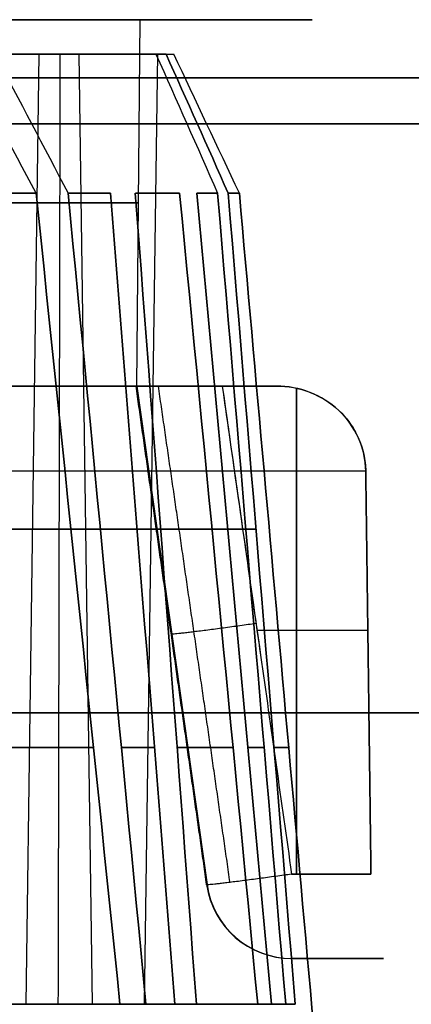
# Model space of a CAD drawing. Units: millimetres. Extents: x -205 to 205, y -4 to 599.
# Drawn here: x 187 to 190, y 45 to 53 of the extents above; entities that cross this region are included whole.
import ezdxf

# ---------------------------------------------------------------- set-up
doc = ezdxf.new("R2010")
doc.units = ezdxf.units.MM
doc.header["$MEASUREMENT"] = 0
doc.layers.add('Default', color=7, linetype='Continuous', true_color=0x000000)

msp = doc.modelspace()

# ---------------------------------------------------------------- linework, layer by layer
at = {"layer": 'Default'}
for p, q in [((187.6, 50), (187.6279, 53.2)), ((187.6279, 53.2), (189.1299, 53.2)), ((182.1431, 52.9, -13.7992), (187.656, 52.9, -13.7992)), ((182.1431, 52.9, 13.7992), (187.656, 52.9, 13.7992)), ((185.8927, 52.9, 21.0825), (187.2253, 52.9, 21.0825)), ((186.6021, 52.9, 22.209), (186.6021, 52.9, 20.1026)), ((186.6313, 44.6, -6.276), (186.7474, 52.9, -6.3626)), ((186.8895, 52.9, 7.1784), (187.8912, 52.9, 7.1784)), ((187.2129, 44.6, -10.1592), (187.0942, 52.9, -10.2423)), ((187.2238, 52.9, 7.6557), (187.2238, 52.9, 6.0444)), ((187.6645, 44.6, -8.5377), (187.7832, 52.9, -8.4546)), ((187.6645, 44.6, 8.5377), (187.7832, 52.9, 8.4546)), ((186.6583, 50, 1.7517), (188.4895, 50, 1.7517)), ((187.2517, 50, 2.9895), (187.2517, 50, 1.1583)), ((187.6, 50), (188.212, 45.6456)), ((188.994, 45.7369, -0.9256), (188.994, 49.9807, -0.9997)), ((188.994, 49.9803, 0.9997), (188.994, 45.7369, 0.9256)), ((187.2808, 48.7487, 29.984), (183.6372, 48.7487, 33.9834)), ((188.5507, 48.7488, -12.1961), (185.5266, 48.7488, -7.8772)), ((186.919, 48.7489, -6.0115), (186.4366, 48.7489, -6.6579)), ((186.4366, 48.7487, -6.6579), (188.6395, 48.7487, -9.804)), ((188.6395, 48.7487, 9.804), (186.4366, 48.7487, 6.6579)), ((188.6479, 47.8685, -0.9628), (189.6159, 47.8685, -0.9628)), ((188.6479, 47.8685, 0.9628), (189.6159, 47.8685, 0.9628)), ((188.9547, 45), (189.752, 45)), ((189.3529, 45, 0.1757), (189.3529, 45, -0.1757))]:
    msp.add_line(p, q, dxfattribs=at)
at = {"layer": 'Default', "extrusion": (0, 1, 1.66957e-15)}
msp.add_arc((-185.5, 0, 53.2), 2.1279, 90, 270, dxfattribs=at)
at = {"layer": 'Default', "extrusion": (2.75926e-12, 1, 6.44773e-14)}
msp.add_arc((107.4959, 0, 52.9), 295.4744, 178.340562, 178.875194, dxfattribs=at)
at = {"layer": 'Default', "extrusion": (7.51072e-16, 1, -1.33466e-16)}
msp.add_arc((107.4959, 0, 52.6918), 298.9919, 159.138243, 200.861757, dxfattribs=at)
at = {"layer": 'Default', "extrusion": (-3.4709e-16, 1, 1.00064e-16)}
msp.add_arc((107.4959, 0, 52.2892), 299.0998, 159.138243, 200.861757, dxfattribs=at)
at = {"layer": 'Default', "extrusion": (0, 1, 0)}
for centre, radius, start, end in [((107.4959, 0, 52.2926), 295.7576, 178.263475, 178.904466), ((107.4959, 0, 51.6853), 296.0408, 185.110236, 185.858506), ((107.4959, 0, 51.6853), 296.0408, 176.941494, 177.689764), ((-185.5, 0, 51.6), 2.114, 90, 270), ((-185.5, 0, 50), 3.4649, 196.77475, 253.22525), ((-185.5, 0, 47.8228), 2.406, 176.10932, 183.89068), ((107.4959, 0, 47.1446), 299.5499, 159.106335, 200.893665), ((107.4959, 0, 46.8426), 296.4645, 186.224894, 187.549773), ((107.4959, 0, 46.8426), 296.4645, 172.450227, 173.775106), ((107.4959, 0, 46.8426), 296.4645, 185.190655, 185.775314), ((107.4959, 0, 46.8426), 296.4645, 174.224686, 174.809345), ((107.4959, 0, 46.8426), 296.4645, 183.424894, 184.749773), ((107.4959, 0, 46.8426), 296.4645, 175.250227, 176.575106), ((107.4959, 0, 46.8426), 296.4645, 182.390655, 182.975314), ((107.4959, 0, 46.8426), 296.4645, 177.024686, 177.609345), ((107.4959, 0, 46.8426), 296.4645, 180.981921, 181.949773), ((107.4959, 0, 46.8426), 296.4645, 178.050227, 179.018079), ((-185.5, 0, 45), 3.4547, 177.08472, 182.91528), ((-185.5, 0, 45), 3.4547, 177.08472, 182.91528), ((107.4959, 0, 44.6), 296.6607, 185.736923, 186.160167), ((107.4959, 0, 44.6), 296.6607, 184.812684, 185.227769), ((107.4959, 0, 44.6), 296.6607, 174.772231, 175.187316), ((107.4959, 0, 44.6), 296.6607, 182.936923, 183.360167), ((107.4959, 0, 44.6), 296.6607, 176.639833, 177.063077)]:
    msp.add_arc(centre, radius, start, end, dxfattribs=at)
at = {"layer": 'Default', "extrusion": (-2.46247e-15, 1, 2.97526e-16)}
msp.add_arc((107.4959, 0, 51.6853), 296.0408, 186.365298, 187.413327, dxfattribs=at)
at = {"layer": 'Default', "extrusion": (1.42277e-13, 1, 1.85122e-14)}
msp.add_arc((107.4959, 0, 51.6853), 296.0408, 172.586673, 173.634702, dxfattribs=at)
at = {"layer": 'Default', "extrusion": (2.80332e-13, 1, 2.50695e-14)}
msp.add_arc((107.4959, 0, 51.6853), 296.0408, 174.141494, 174.889764, dxfattribs=at)
at = {"layer": 'Default', "extrusion": (-2.463e-15, 1, 1.76088e-16)}
msp.add_arc((107.4959, 0, 51.6853), 296.0408, 183.565298, 184.613327, dxfattribs=at)
at = {"layer": 'Default', "extrusion": (1.43198e-13, 1, 8.92221e-15)}
msp.add_arc((107.4959, 0, 51.6853), 296.0408, 175.386673, 176.434702, dxfattribs=at)
at = {"layer": 'Default', "extrusion": (5.62101e-13, 1, -3.0034e-14)}
msp.add_arc((107.4959, 0, 51.6853), 296.0408, 182.310236, 183.058506, dxfattribs=at)
at = {"layer": 'Default', "extrusion": (-5.66705e-13, 1, 1.78911e-14)}
msp.add_arc((107.4959, 0, 51.6853), 296.0408, 181.062666, 181.813327, dxfattribs=at)
at = {"layer": 'Default', "extrusion": (-2.79521e-13, 1, -8.84938e-15)}
msp.add_arc((107.4959, 0, 51.6853), 296.0408, 178.186673, 178.937334, dxfattribs=at)
at = {"layer": 'Default', "extrusion": (2.46803e-11, 1, -2.45126e-11)}
msp.add_arc((-185.5, 0, 50), 2.1, 185.07992, 264.92008, dxfattribs=at)
at = {"layer": 'Default', "extrusion": (1.68747e-11, 1, 1.49922e-12)}
msp.add_arc((-185.5, 0, 50), 2.1, 95.07992, 174.92008, dxfattribs=at)
at = {"layer": 'Default', "extrusion": (1.18149e-09, 1, 1.05027e-10)}
msp.add_arc((-185.5, 0, 50), 2.1, 174.92008, 185.07992, dxfattribs=at)
at = {"layer": 'Default', "extrusion": (2.33524e-16, 1, -2.30759e-14)}
msp.add_arc((-185.5, 0, 49.2565), 4.2149, 193.54312, 256.45688, dxfattribs=at)
at = {"layer": 'Default', "extrusion": (-0.050859, 6.06167e-15, 0.998706)}
msp.add_arc((-45.75, 188.7146, -9.4344), 0.75, 278, 0, dxfattribs=at)
at = {"layer": 'Default', "extrusion": (1.42179e-09, 1, 7.24047e-11)}
msp.add_arc((-185.5, 0, 45.6456), 2.712, 177.08472, 182.91528, dxfattribs=at)
at = {"layer": 'Default', "extrusion": (0.050859, -1.28067e-09, 0.998706)}
msp.add_arc((45.75, -188.7146, 9.4344), 0.75, 98, 180, dxfattribs=at)
at = {"layer": 'Default'}
msp.add_arc((188.9547, 45.75), 0.75, 188, 270, dxfattribs=at)
at = {"layer": 'Default', "extrusion": (1.81765e-12, 1, -7.7087e-14)}
msp.add_arc((107.4959, 0, 44.6), 296.6607, 182.012684, 182.427769, dxfattribs=at)
at = {"layer": 'Default'}
msp.add_rational_spline([(185.5, 53.2, -3.6299), (189.1299, 53.2, -3.6299), (189.1299, 53.2), (189.1299, 53.2, 3.6299), (185.5, 53.2, 3.6299)], [1, 0.707106781187, 1, 0.707106781187, 1], degree=2, knots=[-11.403696, -11.403696, -11.403696, -5.701848, -5.701848, 0, 0, 0], dxfattribs=at)
for points, degree in [([(184.9576, 52.9, -19.5976), (186.2376, 52.9, -18.0467), (187.5176, 52.9, -16.4959)], 2), ([(187.5176, 52.9, 16.4959), (186.2376, 52.9, 18.0467), (184.9576, 52.9, 19.5976)], 2), ([(187.766, 52.9, -11.2018), (186.6454, 52.9, -9.6013), (185.5247, 52.9, -8.0009)], 2), ([(185.5247, 52.9, 8.0009), (186.6454, 52.9, 9.6013), (187.766, 52.9, 11.2018)], 2), ([(187.0839, 52.9, 22.9741), (186.4668, 52.9, 21.9942), (185.8497, 52.9, 21.0142)], 2), ([(185.8497, 52.9, 21.0142), (186.6021, 52.9, 20.1026), (187.3546, 52.9, 19.1909)], 2), ([(186.7198, 51.6853, 32.8212), (186.5018, 52.0906, 33.071), (186.2835, 52.4955, 33.3211), (186.0651, 52.9, 33.5714)], 3), ([(186.3596, 52.9, 30.8875), (186.5728, 52.4953, 30.6639), (186.7858, 52.0904, 30.4406), (186.9986, 51.6853, 30.2175)], 3), ([(186.526, 52.9, -6.6592), (186.7268, 52.9, -6.3902), (186.9276, 52.9, -6.1212)], 2), ([(187.8545, 52.9, -8.5565), (187.1903, 52.9, -7.6079), (186.526, 52.9, -6.6592)], 2), ([(186.526, 52.9, 6.6592), (186.7268, 52.9, 6.3902), (186.9276, 52.9, 6.1212)], 2), ([(187.8545, 52.9, 8.5565), (187.1903, 52.9, 7.6079), (186.526, 52.9, 6.6592)], 2), ([(186.9276, 52.9, -6.1212), (186.9219, 50.1333, -6.0481), (186.9162, 47.3667, -5.975), (186.9105, 44.6, -5.9019)], 3), ([(187.766, 52.9, -11.2018), (187.9456, 52.4953, -11.4459), (188.125, 52.0904, -11.6898), (188.3042, 51.6853, -11.9335)], 3), ([(188.3966, 51.6853, -9.3677), (188.2161, 52.0905, -9.0976), (188.0354, 52.4954, -8.8272), (187.8545, 52.9, -8.5565)], 3), ([(187.8545, 52.9, 8.5565), (188.0354, 52.4954, 8.8272), (188.2161, 52.0905, 9.0976), (188.3966, 51.6853, 9.3677)], 3), ([(188.4939, 51.6853, 5.4904), (188.3041, 52.0877, 5.6059), (188.1134, 52.4925, 5.7086), (187.9215, 52.9, 5.8003)], 3), ([(186.7198, 51.6853, -32.8212), (186.9645, 49.3238, -32.4914), (187.2085, 46.962, -32.1624), (187.4518, 44.6, -31.8341)], 3), ([(187.4518, 44.6, 31.8341), (187.2085, 46.962, 32.1624), (186.9645, 49.3238, 32.4914), (186.7198, 51.6853, 32.8212)], 3), ([(187.6789, 44.6, -29.6545), (187.4524, 46.9618, -29.8419), (187.2256, 49.3236, -30.0296), (186.9986, 51.6853, -30.2175)], 3), ([(186.9986, 51.6853, 30.2175), (187.2256, 49.3236, 30.0296), (187.4524, 46.9618, 29.8419), (187.6789, 44.6, 29.6545)], 3), ([(187.3681, 51.6853, -26.369), (187.5559, 49.3236, -26.5897), (187.7434, 46.9618, -26.8102), (187.9307, 44.6, -27.0303)], 3), ([(187.9307, 44.6, 27.0303), (187.7434, 46.9618, 26.8102), (187.5559, 49.3236, 26.5897), (187.3681, 51.6853, 26.369)], 3), ([(188.1188, 44.6, -24.8894), (187.9416, 46.962, -24.5306), (187.7639, 49.3237, -24.1711), (187.5857, 51.6853, -23.8108)], 3), ([(187.5857, 51.6853, 23.8108), (187.7639, 49.3237, 24.1711), (187.9416, 46.962, 24.5306), (188.1188, 44.6, 24.8894)], 3), ([(187.9719, 51.6853, -18.4096), (188.2002, 49.3238, -18.0683), (188.4278, 46.962, -17.7277), (188.6547, 44.6, -17.388)], 3), ([(188.6547, 44.6, 17.388), (188.4278, 46.962, 17.7277), (188.2002, 49.3238, 18.0683), (187.9719, 51.6853, 18.4096)], 3), ([(188.7751, 44.6, -15.1999), (188.558, 46.9618, -15.3981), (188.3407, 49.3236, -15.5966), (188.1232, 51.6853, -15.7955)], 3), ([(188.1232, 51.6853, 15.7955), (188.3407, 49.3236, 15.5966), (188.558, 46.9618, 15.3981), (188.7751, 44.6, 15.1999)], 3), ([(188.3042, 51.6853, -11.9335), (188.5025, 49.3236, -12.1448), (188.7006, 46.9618, -12.3558), (188.8985, 44.6, -12.5665)], 3), ([(188.8985, 44.6, 12.5665), (188.7006, 46.9618, 12.3558), (188.5025, 49.3236, 12.1448), (188.3042, 51.6853, 11.9335)], 3), ([(188.9817, 44.6, -10.4189), (188.7872, 46.9619, -10.0693), (188.5922, 49.3237, -9.7189), (188.3966, 51.6853, -9.3677)], 3), ([(188.3966, 51.6853, 9.3677), (188.5922, 49.3237, 9.7189), (188.7872, 46.9619, 10.0693), (188.9817, 44.6, 10.4189)], 3), ([(188.4939, 51.6853, -5.4904), (188.7815, 48.4524, -5.2371), (189.0691, 45.224, -4.9478), (189.3566, 42, -4.5963)], 3), ([(189.3566, 42, 4.5963), (189.0691, 45.224, 4.9478), (188.7815, 48.4524, 5.2371), (188.4939, 51.6853, 5.4904)], 3), ([(188.3446, 50, -1), (188.581, 50, -1), (188.8174, 50, -1)], 2), ([(188.8174, 50, 1), (188.581, 50, 1), (188.3446, 50, 1)], 2), ([(189.6434, 45.7369, -0.9256), (189.2968, 45.7369, -0.9256), (188.9502, 45.7369, -0.9256)], 2), ([(188.9502, 45.7369, 0.9256), (189.2968, 45.7369, 0.9256), (189.6434, 45.7369, 0.9256)], 2), ([(188.9502, 45, -0.1757), (189.3493, 45, -0.1757), (189.7484, 45, -0.1757)], 2), ([(189.7484, 45, 0.1757), (189.3493, 45, 0.1757), (188.9502, 45, 0.1757)], 2), ([(187.6789, 44.6, 29.6545), (185.6511, 44.6, 31.8803), (183.6233, 44.6, 34.1062)], 2), ([(188.8985, 44.6, -12.5665), (187.2135, 44.6, -10.1601), (185.5285, 44.6, -7.7537)], 2), ([(186.9105, 44.6, -5.9019), (186.6289, 44.6, -6.2792), (186.3473, 44.6, -6.6565)], 2), ([(186.3473, 44.6, -6.6565), (187.6645, 44.6, -8.5377), (188.9817, 44.6, -10.4189)], 2), ([(188.9817, 44.6, 10.4189), (187.6645, 44.6, 8.5377), (186.3473, 44.6, 6.6565)], 2)]:
    msp.add_open_spline(points, degree=degree, dxfattribs=at)
for points, weights, degree in [([(186.9276, 52.9, 6.1212), (187.4379, 52.9, 6.0021), (187.9215, 52.9, 5.8003)], [1, 0.99654274565, 0.999999998351], 2), ([(187.3546, 52.9, 19.1909), (187.2314, 52.9, 21.0834), (187.0839, 52.9, 22.9741)], [0.99999999999, 0.999979402587, 1], 2), ([(187.5176, 52.9, -16.4959), (187.6655, 52.9, -13.8499), (187.766, 52.9, -11.2018)], [0.999999999981, 0.9999597827, 1], 2), ([(187.766, 52.9, 11.2018), (187.6655, 52.9, 13.8499), (187.5176, 52.9, 16.4959)], [0.999999999981, 0.9999597827, 1], 2), ([(188.8174, 50, 1), (188.2807, 50, 2.7807), (186.5, 50, 3.3174)], [1, 0.881095129366, 1], 2), ([(188.2085, 45.6456, -0.1379), (188.0033, 47.0972, -0.1556), (187.7978, 48.5487, -0.172), (187.5918, 50, -0.1859)], [1.00000000283, 1.00000000287, 1.00000000291, 1.00000000296], 3), ([(188.4127, 45.6649, -0.6918), (188.2049, 47.1133, -0.7143), (187.9964, 48.56, -0.7363), (187.7871, 50, -0.7572)], [0.84497687064, 0.843126040356, 0.840955852825, 0.83818273], 3), ([(189.5977, 49.2565, -0.987), (189.613, 48.0899, -0.9667), (189.6283, 46.9166, -0.9462), (189.6434, 45.7369, -0.9256)], [1, 0.999986106377, 0.999986106377, 1], 3), ([(189.6434, 45.7369, 0.9256), (189.6283, 46.9166, 0.9462), (189.613, 48.0899, 0.9667), (189.5977, 49.2565, 0.987)], [1, 0.999986106377, 0.999986106377, 1], 3), ([(187.8984, 47.8374, -0.1635), (187.8469, 47.8164, -0.9619), (188.6394, 47.9287, -0.9638)], [1.00000000291, 0.683779137082, 0.999999979181], 2), ([(188.9502, 45.7369, -0.9256), (188.1711, 45.6266, -0.9237), (188.2085, 45.6456, -0.1379)], [0.999999852158, 0.689953815202, 1], 2), ([(189.7484, 45, -0.1757), (189.7556, 45), (189.7484, 45, 0.1757)], [1, 0.999145876613, 1], 2)]:
    msp.add_rational_spline(points, weights, degree=degree, dxfattribs=at)
for points, knots in [([(187.5918, 50, 0.1859), (187.5825, 50, 0.2904), (187.5955, 50, 0.3952), (187.663, 50, 0.5915), (187.718, 50, 0.6828), (187.8588, 50, 0.8343), (187.9458, 50, 0.8958), (188.1362, 50, 0.9784), (188.2397, 50, 1), (188.3446, 50, 1)], [0, 0, 0, 0, 0.000310272, 0.000310272, 0.000620544, 0.000620544, 0.000930817, 0.000930817, 0.001241089, 0.001241089, 0.001241089, 0.001241089]), ([(187.5918, 50, -0.1859), (187.5877, 50, -0.2319), (187.5877, 50, -0.2802), (187.5981, 50, -0.379), (187.6085, 50, -0.4295), (187.6408, 50, -0.5295), (187.6626, 50, -0.579), (187.7175, 50, -0.6731), (187.7504, 50, -0.7177), (187.8255, 50, -0.7985), (187.8675, 50, -0.8348), (187.9572, 50, -0.8967), (188.0049, 50, -0.9223), (188.1023, 50, -0.9625), (188.152, 50, -0.977), (188.2499, 50, -0.9958), (188.2982, 50, -1), (188.3446, 50, -1)], [-0.001240914, -0.001240914, -0.001240914, -0.001240914, -0.001085787, -0.001085787, -0.000930649, -0.000930649, -0.000775526, -0.000775526, -0.000620387, -0.000620387, -0.000465287, -0.000465287, -0.000310179, -0.000310179, -0.00015509, -0.00015509, 0, 0, 0, 0]), ([(187.5918, 50, 0.1859), (187.6948, 49.2743, 0.1789), (187.7977, 48.5486, 0.1713), (188.0032, 47.0971, 0.1552), (188.1059, 46.3714, 0.1468), (188.2085, 45.6456, 0.1379)], [-0.004398098, -0.004398098, -0.004398098, -0.004398098, -0.00219905, -0.00219905, 0, 0, 0, 0]), ([(188.3446, 50, -1), (188.4563, 49.2163, -0.9863), (188.5678, 48.4327, -0.9726), (188.6791, 47.6489, -0.959), (188.7696, 47.0116, -0.9478), (188.8599, 46.3743, -0.9367), (188.9502, 45.7369, -0.9256)], [-0.004306538, -0.004306538, -0.004306538, -0.004306538, -0.00193143, -0.00193143, -0.00193143, 0, 0, 0, 0]), ([(188.3446, 50, 1), (188.4124, 49.5243, 0.9917), (188.4801, 49.0486, 0.9834), (188.5478, 48.5728, 0.9751), (188.5916, 48.2649, 0.9697), (188.6354, 47.9569, 0.9643), (188.6791, 47.6489, 0.959), (188.7696, 47.0116, 0.9478), (188.8599, 46.3743, 0.9367), (188.9502, 45.7369, 0.9256)], [0, 0, 0, 0, 0.001441797, 0.001441797, 0.001441797, 0.002375098, 0.002375098, 0.002375098, 0.004306538, 0.004306538, 0.004306538, 0.004306538]), ([(188.8174, 50, -1), (188.9184, 50, -1), (189.0172, 49.9814, -0.9997), (189.2017, 49.9099, -0.9984), (189.2875, 49.8569, -0.9975), (189.3977, 49.7535, -0.9957), (189.4308, 49.7158, -0.9951), (189.4887, 49.6347, -0.9937), (189.5136, 49.5912, -0.993), (189.5542, 49.5002, -0.9914), (189.5699, 49.4527, -0.9906), (189.5913, 49.3556, -0.9888), (189.597, 49.306, -0.9879), (189.5977, 49.2565, -0.987)], [0, 0, 0, 0, 0.000300965, 0.000300965, 0.000601797, 0.000601797, 0.000748867, 0.000748867, 0.000895296, 0.000895296, 0.001041639, 0.001041639, 0.001188782, 0.001188782, 0.001188782, 0.001188782]), ([(188.8174, 50, -1), (188.9179, 50, -1), (189.0163, 49.9818, -0.9997), (189.2027, 49.9095, -0.9984), (189.2883, 49.8561, -0.9975), (189.5062, 49.652, -0.9939), (189.595, 49.4576, -0.9905), (189.5977, 49.2565, -0.987)], [0, 0, 0, 0, 0.000297195, 0.000297195, 0.000594391, 0.000594391, 0.001188782, 0.001188782, 0.001188782, 0.001188782]), ([(189.5977, 49.2565, 0.987), (189.5963, 49.357, 0.9888), (189.5743, 49.4554, 0.9905), (189.493, 49.6372, 0.9937), (189.4337, 49.7198, 0.9951), (189.2167, 49.9233, 0.9987), (189.0183, 50, 1), (188.8174, 50, 1)], [0, 0, 0, 0, 0.000297171, 0.000297171, 0.000594342, 0.000594342, 0.001188685, 0.001188685, 0.001188685, 0.001188685])]:
    msp.add_open_spline(points, degree=3, knots=knots, dxfattribs=at)

doc.saveas('drawing.dxf')
